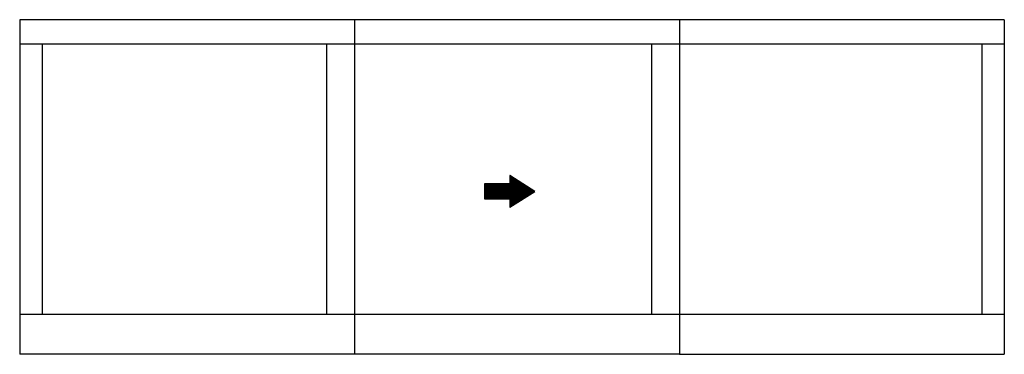
# Paper-space layout 'Elevation' of a CAD drawing. Units: inches. Extents: x 1.53 to 8.87, y 3.29 to 5.79.
import ezdxf

# ---------------------------------------------------------------- set-up
doc = ezdxf.new("R2010")
doc.units = ezdxf.units.IN
doc.header["$LTSCALE"] = 0.5
doc.header["$MEASUREMENT"] = 0
doc.layers.add('ZE-ANNO-TEXT-SYMB', color=3, linetype='Continuous')
doc.layers.add('ZE-GLAZ-XTRU', color=7, linetype='Continuous')

# ---------------------------------------------------------------- blocks, each defined once
blk = doc.blocks.new('ARROW')
at = {"color": 5}
blk.add_lwpolyline([(0, 0, 0, 0.25, 0), (0, -0.1875, 0.25, 0.25, 0)], format="xyseb", dxfattribs=at)
blk.add_lwpolyline([(0, 0), (0.118, -0.1875), (0.0556, -0.1875), (0.0556, -0.375), (-0.0555, -0.375), (-0.0555, -0.1875), (-0.118, -0.1875)], close=True, dxfattribs=at)
at = {"color": 5, "const_width": 0.125}
blk.add_lwpolyline([(0, -0.1875), (0, -0.375)], dxfattribs=at)

psp = doc.layouts.new('Elevation')

# ---------------------------------------------------------------- linework, layer by layer
at = {"layer": 'ZE-GLAZ-XTRU'}
for p, q in [((4.0256, 5.7857), (1.528, 5.7857)), ((1.528, 5.7857), (1.528, 3.2881)), ((6.4483, 5.7857), (3.9507, 5.7857)), ((4.0256, 5.7857), (4.0256, 3.2881)), ((4.0256, 5.7857), (4.0256, 3.2881)), ((8.8709, 5.7857), (6.3734, 5.7857)), ((6.4483, 5.7857), (6.4483, 3.2881)), ((8.8709, 5.7857), (8.8709, 3.2881)), ((4.0256, 5.6041), (1.528, 5.6041)), ((1.696, 5.6041), (1.696, 3.585)), ((3.8166, 5.6041), (3.8166, 3.585)), ((6.4483, 5.6041), (3.9507, 5.6041)), ((6.2392, 5.6041), (6.2392, 3.585)), ((8.8709, 5.6041), (6.3734, 5.6041)), ((8.7029, 5.6041), (8.7029, 3.585)), ((4.0256, 3.585), (1.528, 3.585)), ((6.5232, 3.585), (4.0256, 3.585)), ((8.8709, 3.585), (6.3734, 3.585)), ((6.4483, 3.2881), (1.528, 3.2881))]:
    psp.add_line(p, q, dxfattribs=at)
psp.add_lwpolyline([(6.4483, 3.2881), (8.8709, 3.2881)], dxfattribs=at)

# ---------------------------------------------------------------- block references
at = {"layer": 'ZE-ANNO-TEXT-SYMB', "xscale": -1, "rotation": 270}
psp.add_blockref('ARROW', (5.3698, 4.5045), dxfattribs=at)

doc.saveas('drawing.dxf')
